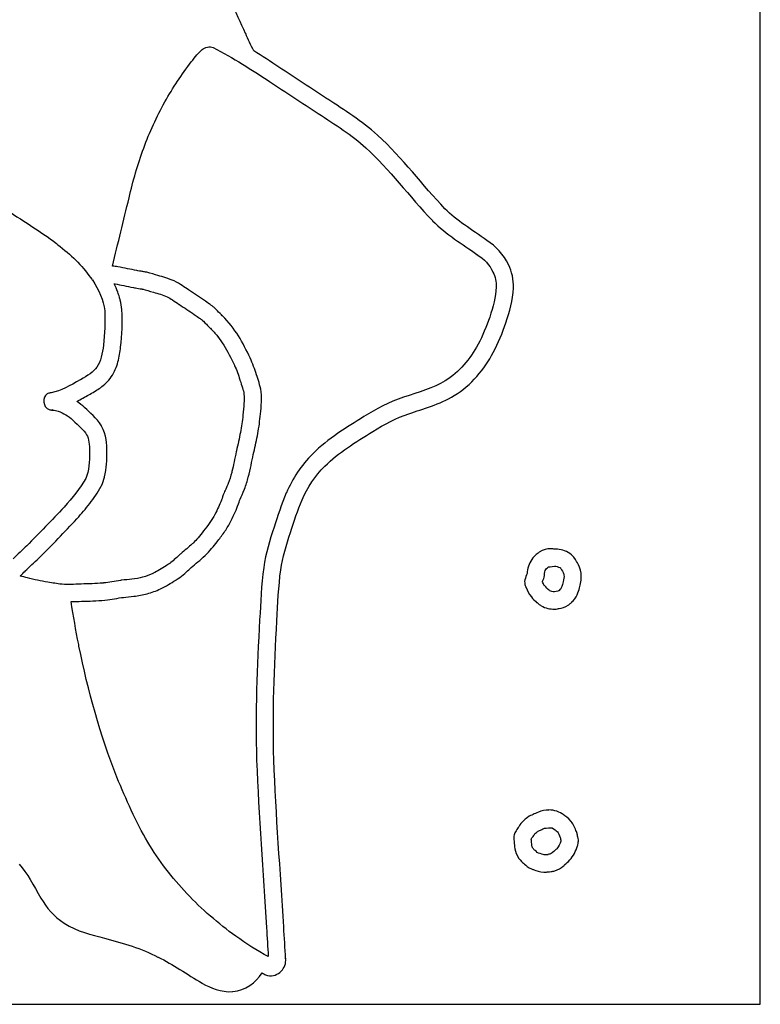
# Model space of a CAD drawing. Units: millimetres. Extents: x -67 to 553, y 0 to 8091.
# Drawn here: x 253 to 459, y 7614 to 7888 of the extents above; entities that cross this region are included whole.
import ezdxf

# ---------------------------------------------------------------- set-up
doc = ezdxf.new("R2010")
doc.units = ezdxf.units.MM
doc.layers.add('Calque_1', color=7, linetype='CONTINUOUS')

msp = doc.modelspace()

# ---------------------------------------------------------------- linework, layer by layer
at = {"layer": 'Calque_1', "color": 1}
msp.add_lwpolyline([(59.8343, 8090.6994), (59.8343, 7613.9553), (459.1448, 7613.9553), (459.1448, 8090.6994)], close=True, dxfattribs=at)
at = {"layer": 'Calque_1', "color": 7}
for points in [[(306.0161, 7880.5438), (306.016, 7880.5441)], [(325.1076, 7874.938), (325.0976, 7874.938)], [(367.8923, 7832.1723), (367.9033, 7832.1613)], [(279.2232, 7814.601), (279.2223, 7814.6018)], [(390.3924, 7813.4599), (390.3924, 7813.4869)], [(281.389, 7807.4654), (281.389, 7807.4784)], [(281.0197, 7796.9584), (281.0197, 7796.9854)], [(384.8003, 7795.4782), (384.8003, 7795.4882)], [(261.2052, 7784.1255), (261.1892, 7784.1255)], [(261.7016, 7784.2435), (261.7126, 7784.2435)], [(263.6146, 7779.1145), (263.6246, 7779.1145)], [(337.8459, 7763.765), (337.8689, 7763.788)], [(328.311, 7745.3174), (328.311, 7745.3274)], [(400.6737, 7740.7866), (400.6712, 7740.7919)], [(320.8657, 7735.6334), (320.8657, 7735.6004)], [(402.2081, 7735.9243), (402.208, 7735.9271)], [(253.0939, 7733.25), (253.1109, 7733.25)], [(393.5875, 7732.1545), (393.5875, 7732.1445)], [(394.065, 7733.5101), (394.065, 7733.5001)], [(264.7638, 7730.9175), (264.7208, 7730.9175)], [(270.041, 7730.9705), (269.965, 7730.9705)], [(276.1276, 7731.261), (276.0556, 7731.261)], [(393.5315, 7731.3188), (393.5315, 7731.3088)], [(398.3044, 7731.7599), (398.3144, 7731.7499)], [(398.3044, 7731.7519), (398.3044, 7731.7599)], [(319.7371, 7721.0385), (319.7371, 7721.0285)], [(269.4167, 7713.7183), (269.4167, 7713.7283), (269.4167, 7713.7383)], [(318.8937, 7681.9555), (318.8937, 7681.9375)], [(400.2473, 7668.0632), (400.2474, 7668.0609)], [(400.2474, 7668.0609), (400.2479, 7668.0609)], [(396.2248, 7661.2752), (396.2348, 7661.2882)], [(258.8057, 7643.5348), (258.8057, 7643.5248)], [(321.66, 7635.3005), (321.66, 7635.2905)], [(326.4429, 7635.5637), (326.4429, 7635.5737)], [(326.9469, 7626.7657), (326.9669, 7626.5797)]]:
    msp.add_lwpolyline(points, dxfattribs=at)
for points in [[(383.0125, 7826.6525)], [(400.9983, 7663.1372)]]:
    msp.add_lwpolyline(points, close=True, dxfattribs=at)
for points in [[(315.8284, 7884.2889), (313.0221, 7890.2911), (310.2705, 7896.1931), (309.0464, 7902.3478)], [(315.8424, 7884.2589), (315.837802, 7884.268932), (315.833136, 7884.278932), (315.8284, 7884.2889)], [(318.0738, 7879.4369), (317.3206, 7881.0653), (316.5569, 7882.6747), (315.8424, 7884.2589)], [(303.7092, 7879.8173), (304.1157, 7880.1629), (304.6509, 7880.3945), (305.1991, 7880.4948)], [(305.1991, 7880.4948), (305.4731, 7880.5448), (305.7502, 7880.5618), (306.0161, 7880.5438)], [(306.016, 7880.5441), (306.2819, 7880.5261), (306.537, 7880.4721), (306.7658, 7880.3813)], [(306.7658, 7880.3813), (309.5416, 7878.983), (312.2538, 7877.4189), (314.9426, 7875.7655)], [(300.7037, 7876.3759), (301.874, 7877.7847), (302.7398, 7879.0353), (303.6612, 7879.7773)], [(303.6612, 7879.7773), (303.6772, 7879.7903), (303.6942, 7879.8043), (303.7092, 7879.8173)], [(325.0976, 7874.938), (322.7911, 7876.4545), (320.4481, 7877.9628), (318.0738, 7879.4369)], [(293.3631, 7865.2919), (295.5688, 7869.1611), (297.995, 7872.8884), (300.7037, 7876.3759)], [(314.9426, 7875.7655), (317.4649, 7874.2154), (319.9642, 7872.5925), (322.4682, 7870.9462)], [(338.6716, 7866.0259), (334.137, 7868.9622), (329.6253, 7871.9476), (325.1076, 7874.938)], [(322.4682, 7870.9462), (326.9842, 7867.9569), (331.5082, 7864.9641), (336.0674, 7862.0119)], [(287.4439, 7852.3584), (289.0854, 7856.803), (291.0383, 7861.1196), (293.3381, 7865.2429)], [(293.3381, 7865.2429), (293.3481, 7865.2589), (293.3541, 7865.2759), (293.3631, 7865.2919)], [(338.6906, 7866.0129), (338.6806, 7866.0129), (338.6776, 7866.0229), (338.6716, 7866.0259)], [(352.5435, 7855.9851), (348.1891, 7859.948), (343.3027, 7862.9636), (338.6906, 7866.0129)], [(336.0674, 7862.0119), (340.7507, 7858.9159), (345.4008, 7856.0145), (349.3172, 7852.4502)], [(371.3372, 7835.4965), (365.0944, 7841.9684), (359.6194, 7849.5434), (352.5435, 7855.9851)], [(283.3811, 7838.5463), (284.44, 7843.2364), (285.7834, 7847.8625), (287.4439, 7852.3584)], [(349.3172, 7852.4502), (355.9092, 7846.449), (361.3329, 7838.9713), (367.8923, 7832.1723)], [(278.7668, 7819.5272), (280.284, 7825.8559), (281.8205, 7832.1817), (283.3711, 7838.5033)], [(283.3711, 7838.5033), (283.3711, 7838.5173), (283.3811, 7838.5313), (283.3811, 7838.5463)], [(248.3573, 7835.7881), (253.413, 7832.3401), (258.5747, 7829.3221), (263.1879, 7825.7851)], [(383.0125, 7826.6525), (378.8182, 7829.6723), (374.5714, 7832.1894), (371.3372, 7835.4965)], [(367.9033, 7832.1613), (371.7321, 7828.2435), (376.2634, 7825.6152), (380.2136, 7822.7711)], [(263.1879, 7825.7851), (263.3271, 7825.6783), (263.4444, 7825.5538), (263.5827, 7825.4461)], [(263.5827, 7825.4461), (267.0616, 7822.7373), (270.275, 7819.7692), (272.6757, 7816.2999)], [(389.025, 7819.9382), (387.7007, 7822.7459), (385.5508, 7825.0347), (383.0125, 7826.6525)], [(380.2136, 7822.7711), (380.2556, 7822.7411), (380.2996, 7822.7111), (380.3438, 7822.6841)], [(380.3438, 7822.6841), (382.2224, 7821.5103), (383.7834, 7819.8315), (384.6934, 7817.8984)], [(390.3924, 7813.4869), (390.4654, 7815.7136), (389.9949, 7817.9322), (389.025, 7819.9382)], [(280.2499, 7819.3226), (279.7471, 7819.4056), (279.2638, 7819.457), (278.7668, 7819.5272)], [(285.463, 7818.2849), (283.8311, 7818.5914), (282.0998, 7819.0181), (280.2499, 7819.3226)], [(286.7709, 7818.0679), (286.1315, 7818.1741), (285.2904, 7818.3173), (285.463, 7818.2849)], [(287.6706, 7817.9165), (287.4117, 7817.9605), (287.0905, 7818.0145), (286.7709, 7818.0679)], [(288.3052, 7817.7986), (287.925, 7817.8886), (287.9294, 7817.8716), (287.6706, 7817.9165)], [(291.4135, 7816.9052), (290.5162, 7817.15), (289.4983, 7817.5152), (288.3052, 7817.7986)], [(295.8985, 7815.3786), (294.4, 7816.026), (292.8942, 7816.5011), (291.4135, 7816.9052)], [(384.6934, 7817.8984), (384.6934, 7817.8884), (384.7034, 7817.8824), (384.7054, 7817.8734)], [(384.7054, 7817.8734), (385.3352, 7816.5748), (385.6462, 7815.1125), (385.6005, 7813.6695)], [(272.6757, 7816.2999), (272.9246, 7815.9402), (273.051, 7815.7948), (273.1015, 7815.7294)], [(273.1015, 7815.7294), (273.1175, 7815.7054), (273.1375, 7815.6844), (273.1525, 7815.6604)], [(273.1525, 7815.6604), (274.9316, 7812.9098), (276.2977, 7809.9968), (276.6055, 7807.0547)], [(279.2223, 7814.6018), (279.3023, 7814.5888), (279.3887, 7814.5818), (279.4688, 7814.5678)], [(280.2123, 7812.276), (279.9181, 7813.0746), (279.5903, 7813.8484), (279.2232, 7814.601)], [(279.4688, 7814.5678), (281.0711, 7814.304), (282.7686, 7813.8882), (284.5759, 7813.5488)], [(298.1904, 7814.0929), (297.5322, 7814.5379), (296.7825, 7814.9966), (295.8985, 7815.3786)], [(280.6867, 7810.8947), (280.5454, 7811.3636), (280.3831, 7811.8218), (280.2123, 7812.276)], [(284.5759, 7813.5488), (284.923, 7813.4838), (285.3491, 7813.4189), (285.9821, 7813.3136)], [(285.9821, 7813.3136), (286.2987, 7813.2606), (286.6151, 7813.2082), (286.8595, 7813.1664)], [(286.8595, 7813.1664), (287.1038, 7813.1244), (287.4767, 7813.0419), (287.1949, 7813.1094)], [(287.1949, 7813.1094), (288.0477, 7812.9067), (289.0158, 7812.5647), (290.1467, 7812.2562)], [(290.1467, 7812.2562), (291.5007, 7811.8867), (292.7846, 7811.4752), (293.9909, 7810.954)], [(299.9329, 7812.8889), (299.4152, 7813.2167), (298.8486, 7813.648), (298.1904, 7814.0929)], [(304.3585, 7809.9268), (302.8951, 7810.9847), (301.4149, 7811.9505), (299.9329, 7812.8889)], [(385.6005, 7813.6695), (385.4778, 7810.9302), (384.7467, 7808.1338), (383.7882, 7805.3263)], [(388.3217, 7803.7473), (389.355, 7806.7716), (390.2411, 7810.0139), (390.3924, 7813.4599)], [(280.9244, 7810.0002), (280.8504, 7810.3016), (280.7734, 7810.5991), (280.6867, 7810.8947)], [(281.389, 7807.4784), (281.301, 7808.3457), (281.1299, 7809.1805), (280.9244, 7810.0002)], [(293.9909, 7810.954), (294.4357, 7810.7611), (294.9215, 7810.4531), (295.4683, 7810.0838)], [(295.4683, 7810.0838), (296.0247, 7809.7079), (296.6449, 7809.2687), (297.354, 7808.8198)], [(297.354, 7808.8198), (297.365, 7808.8098), (297.374, 7808.8058), (297.386, 7808.7988)], [(297.386, 7808.7988), (298.808, 7807.8979), (300.1828, 7806.998), (301.5056, 7806.0434)], [(305.5057, 7809.1201), (304.9255, 7809.5295), (304.1151, 7810.1026), (304.3585, 7809.9268)], [(306.3362, 7808.5305), (306.0915, 7808.7063), (305.7958, 7808.9153), (305.5057, 7809.1201)], [(276.6055, 7807.0547), (276.7326, 7803.891), (276.606, 7800.7065), (276.2525, 7797.5416)], [(281.0197, 7796.9854), (281.4017, 7800.4067), (281.5431, 7803.8674), (281.399, 7807.3259)], [(281.399, 7807.3259), (281.399, 7807.3729), (281.3993, 7807.4189), (281.389, 7807.4654)], [(301.5056, 7806.0434), (301.5156, 7806.0334), (301.5266, 7806.0294), (301.5366, 7806.0224)], [(301.5366, 7806.0224), (301.8599, 7805.7888), (302.1587, 7805.586), (302.7273, 7805.1847)], [(306.9558, 7808.0654), (306.654, 7808.3206), (306.5809, 7808.3546), (306.3362, 7808.5305)], [(308.3164, 7806.7347), (307.7922, 7807.2636), (307.5047, 7807.601), (306.9558, 7808.0654)], [(309.3582, 7805.679), (309.5059, 7805.5333), (308.8406, 7806.2058), (308.3164, 7806.7347)], [(302.7273, 7805.1847), (303.0116, 7804.9841), (303.2996, 7804.7798), (303.5241, 7804.6184)], [(303.5241, 7804.6184), (303.7487, 7804.4571), (304.0305, 7804.2301), (303.8445, 7804.3874)], [(303.8445, 7804.3874), (303.5879, 7804.6045), (304.3852, 7803.8586), (304.8972, 7803.342)], [(304.8972, 7803.342), (305.4091, 7802.8255), (305.731, 7802.4909), (305.9767, 7802.2485)], [(313.8173, 7800.0778), (312.5872, 7802.0353), (311.1554, 7803.9062), (309.3582, 7805.679)], [(383.7882, 7805.3263), (382.8517, 7802.6902), (381.8221, 7800.1325), (380.5625, 7797.7475)], [(384.8003, 7795.4882), (386.2197, 7798.1752), (387.3305, 7800.957), (388.3117, 7803.7203)], [(388.3117, 7803.7203), (388.3117, 7803.7303), (388.3217, 7803.7383), (388.3217, 7803.7473)], [(305.9767, 7802.2485), (305.9867, 7802.2385), (305.9947, 7802.2285), (306.0047, 7802.2185)], [(306.0047, 7802.2185), (306.7336, 7801.4972), (307.3916, 7800.7565), (307.9984, 7799.9907)], [(307.9984, 7799.9907), (308.0224, 7799.9597), (308.0474, 7799.9287), (308.0714, 7799.8987)], [(308.0714, 7799.8987), (308.6664, 7799.1405), (309.212, 7798.3569), (309.7251, 7797.5418)], [(317.0673, 7793.9567), (316.0762, 7796.0761), (315.0474, 7798.1203), (313.8173, 7800.0778)], [(380.5625, 7797.7475), (378.3595, 7793.613), (375.2668, 7789.9465), (371.4018, 7787.5812)], [(276.2525, 7797.5416), (275.9564, 7795.1491), (275.4938, 7792.9758), (274.4356, 7791.3895)], [(280.7298, 7794.9456), (280.8488, 7795.6336), (280.9395, 7796.3081), (281.0197, 7796.9584)], [(309.7251, 7797.5418), (310.8061, 7795.8247), (311.7456, 7793.9679), (312.7079, 7791.9101)], [(373.9059, 7783.4697), (378.6748, 7786.3881), (382.277, 7790.7411), (384.8003, 7795.4782)], [(278.4157, 7788.6902), (279.3098, 7790.0233), (279.879, 7791.436), (280.2657, 7792.8393)], [(280.2657, 7792.8393), (280.4607, 7793.5473), (280.6101, 7794.2533), (280.7298, 7794.9456)], [(318.8455, 7789.2738), (318.3475, 7790.8319), (317.805, 7792.3792), (317.0673, 7793.9567)], [(274.4356, 7791.3895), (273.4952, 7790.0371), (271.8001, 7788.9753), (269.8193, 7787.8745)], [(312.7079, 7791.9101), (312.7179, 7791.8911), (312.7229, 7791.8711), (312.7319, 7791.8531)], [(312.7319, 7791.8531), (313.3203, 7790.5862), (313.7845, 7789.2854), (314.2414, 7787.8601)], [(269.8013, 7787.8645), (266.9574, 7786.2531), (264.3473, 7784.7278), (261.7016, 7784.2435)], [(269.8193, 7787.8745), (269.8093, 7787.8745), (269.8073, 7787.8645), (269.8013, 7787.8645)], [(275.4004, 7785.6595), (275.9352, 7786.0493), (276.4598, 7786.482), (276.9589, 7786.969)], [(276.9589, 7786.969), (276.9689, 7786.979), (276.9779, 7786.986), (276.9869, 7786.995)], [(276.9869, 7786.995), (277.4904, 7787.4894), (277.9668, 7788.0413), (278.3977, 7788.6642)], [(278.3977, 7788.6642), (278.4077, 7788.6742), (278.4097, 7788.6812), (278.4157, 7788.6902)], [(314.2414, 7787.8601), (314.2514, 7787.8391), (314.2554, 7787.8201), (314.2624, 7787.7991)], [(314.2624, 7787.7991), (314.5184, 7786.9981), (314.7611, 7786.2935), (314.96, 7785.6349)], [(319.5617, 7787.0889), (319.3247, 7787.8701), (319.0648, 7788.5877), (318.8455, 7789.2738)], [(320.141, 7784.5206), (320.0131, 7785.4624), (319.7988, 7786.3076), (319.5617, 7787.0889)], [(371.4018, 7787.5812), (368.0657, 7785.543), (363.9892, 7784.4402), (359.7752, 7782.9783)], [(260.7649, 7784.0465), (260.5405, 7783.9515), (260.2514, 7783.704), (259.8683, 7782.9933)], [(261.1892, 7784.1255), (261.0992, 7784.1035), (260.9602, 7784.1355), (260.7649, 7784.0465)], [(261.5442, 7784.2175), (261.4722, 7784.2035), (261.3912, 7784.1905), (261.2052, 7784.1255)], [(261.7126, 7784.2435), (261.6616, 7784.2335), (261.6246, 7784.2335), (261.5442, 7784.2175)], [(272.1752, 7783.6834), (272.6835, 7783.9658), (273.2178, 7784.2619), (273.7612, 7784.5862)], [(273.7612, 7784.5862), (273.8212, 7784.6212), (273.8809, 7784.6672), (273.9405, 7784.703)], [(273.9405, 7784.703), (274.4264, 7784.9979), (274.9168, 7785.3069), (275.4004, 7785.6595)], [(314.96, 7785.6349), (315.1414, 7785.0345), (315.2848, 7784.4724), (315.3646, 7783.9156)], [(319.8764, 7777.645), (320.0384, 7779.5647), (320.4932, 7781.9284), (320.141, 7784.5206)], [(259.8683, 7782.9933), (259.505, 7782.3193), (259.6379, 7780.9973), (260.0342, 7780.4478)], [(268.8194, 7781.8295), (269.9846, 7782.4399), (271.1028, 7783.076), (272.1572, 7783.6734)], [(270.9862, 7780.1506), (270.3257, 7780.7549), (269.5905, 7781.3099), (268.8194, 7781.8295)], [(272.1572, 7783.6734), (272.1672, 7783.6734), (272.1692, 7783.6834), (272.1752, 7783.6834)], [(315.3746, 7781.2478), (315.2996, 7780.2504), (315.172, 7779.1693), (315.0764, 7778.0356)], [(315.3646, 7783.9156), (315.3646, 7783.8976), (315.3746, 7783.8796), (315.3746, 7783.8616)], [(315.3746, 7783.8616), (315.3746, 7783.8466), (315.3747, 7783.8296), (315.3746, 7783.8146)], [(315.3746, 7783.8146), (315.4726, 7783.0559), (315.4506, 7782.1903), (315.3746, 7781.2478)], [(359.7752, 7782.9783), (355.7995, 7781.6606), (352.1526, 7779.7173), (348.7371, 7777.5942)], [(361.317, 7778.4162), (365.3044, 7779.801), (369.768, 7780.9413), (373.9059, 7783.4697)], [(260.0342, 7780.4478), (260.4305, 7779.8982), (260.7352, 7779.789), (260.923, 7779.6964)], [(260.923, 7779.6964), (261.2984, 7779.5113), (261.4051, 7779.5172), (261.5033, 7779.4964)], [(261.5033, 7779.4964), (261.6998, 7779.4544), (261.7564, 7779.4544), (261.8181, 7779.4484)], [(261.8181, 7779.4484), (262.0645, 7779.4234), (262.4232, 7779.3472), (261.9171, 7779.4584)], [(261.9171, 7779.4584), (262.0001, 7779.4404), (262.0842, 7779.4274), (262.1687, 7779.4194)], [(262.1687, 7779.4194), (262.6514, 7779.3704), (263.135, 7779.266), (263.6146, 7779.1145)], [(263.6246, 7779.1145), (265.0723, 7778.6552), (266.4839, 7777.7623), (267.7261, 7776.6268)], [(271.0552, 7780.0846), (271.0322, 7780.1076), (271.0092, 7780.1296), (270.9862, 7780.1506)], [(275.6937, 7775.0121), (274.302, 7777.3277), (272.4008, 7778.7516), (271.0552, 7780.0846)], [(267.7261, 7776.6268), (269.3161, 7775.0587), (270.7708, 7773.8585), (271.5517, 7772.5697)], [(315.0644, 7777.9366), (314.9287, 7776.3806), (314.6877, 7774.8124), (314.3864, 7773.2294)], [(315.0764, 7778.0356), (315.0764, 7778.0026), (315.0664, 7777.9696), (315.0644, 7777.9366)], [(319.1033, 7772.235), (319.442, 7774.0002), (319.7209, 7775.8015), (319.8764, 7777.645)], [(348.7371, 7777.5942), (343.9289, 7774.5955), (338.8207, 7771.5376), (334.4982, 7767.216)], [(351.2707, 7773.5026), (354.4973, 7775.508), (357.8172, 7777.2573), (361.284, 7778.4062)], [(361.284, 7778.4062), (361.295, 7778.4062), (361.306, 7778.4162), (361.317, 7778.4162)], [(275.7107, 7774.9831), (275.7007, 7774.9931), (275.6997, 7775.0031), (275.6937, 7775.0121)], [(277.1608, 7767.8435), (277.1708, 7769.9366), (277.1358, 7772.5348), (275.7107, 7774.9831)], [(314.3864, 7773.2294), (314.0656, 7771.544), (313.6791, 7769.8417), (313.2785, 7768.1186)], [(337.8689, 7763.788), (341.6473, 7767.5704), (346.4159, 7770.4748), (351.2707, 7773.5026)], [(271.5517, 7772.5697), (272.2025, 7771.4421), (272.3524, 7769.779), (272.3455, 7767.8361)], [(317.9711, 7767.0441), (318.3656, 7768.7412), (318.7646, 7770.47), (319.1033, 7772.235)], [(272.3455, 7767.7981), (272.3795, 7765.0493), (272.2307, 7762.4879), (271.3161, 7760.4177)], [(272.3455, 7767.8361), (272.3454, 7767.8231), (272.3454, 7767.8111), (272.3455, 7767.7981)], [(276.5324, 7760.7964), (277.158, 7763.2225), (277.1877, 7765.6453), (277.1608, 7767.8435)], [(313.2295, 7767.8871), (312.7739, 7765.8768), (312.4664, 7763.983), (311.996, 7762.2905)], [(313.2785, 7768.1186), (313.2595, 7768.0386), (313.2475, 7767.9667), (313.2295, 7767.8871)], [(317.3484, 7764.0169), (317.5611, 7765.0714), (317.7483, 7766.0859), (317.9711, 7767.0441)], [(334.4982, 7767.216), (331.2903, 7764.0904), (328.92, 7760.3022), (327.172, 7756.3536)], [(311.945, 7762.0709), (311.6329, 7760.992), (311.3334, 7759.9575), (310.9916, 7758.9879)], [(311.996, 7762.2905), (311.977, 7762.2205), (311.965, 7762.1399), (311.945, 7762.0709)], [(316.5738, 7760.7494), (316.8973, 7761.8679), (317.1356, 7762.9625), (317.3484, 7764.0169)], [(331.5584, 7754.3997), (333.1161, 7757.9158), (335.1832, 7761.1723), (337.8459, 7763.765)], [(271.3161, 7760.4177), (269.7564, 7757.5922), (267.6006, 7754.9911), (265.2891, 7752.3954)], [(275.6795, 7758.3656), (276.0399, 7759.1638), (276.3136, 7759.9708), (276.5224, 7760.7764)], [(276.5224, 7760.7764), (276.5224, 7760.7864), (276.5231, 7760.7894), (276.5324, 7760.7964)], [(315.5366, 7757.4049), (315.9405, 7758.5507), (316.2626, 7759.6737), (316.5738, 7760.7494)], [(272.4163, 7753.397), (273.5705, 7754.8946), (274.6581, 7756.482), (275.5985, 7758.2039)], [(275.5985, 7758.2039), (275.6275, 7758.2569), (275.6545, 7758.3106), (275.6795, 7758.3656)], [(310.1167, 7757.0474), (310.0177, 7756.8329), (309.9408, 7756.6979), (309.8252, 7756.4102)], [(310.7838, 7758.5223), (310.6009, 7758.0995), (310.3699, 7757.5895), (310.1167, 7757.0474)], [(310.9916, 7758.9879), (310.9286, 7758.8085), (310.8512, 7758.6741), (310.7838, 7758.5223)], [(314.2974, 7754.6345), (314.6565, 7755.529), (315.0573, 7756.0454), (315.5366, 7757.4049)], [(309.0853, 7754.3459), (308.5731, 7753.0292), (307.9788, 7751.6927), (307.3371, 7750.48)], [(309.1193, 7754.4269), (309.1093, 7754.3999), (309.0963, 7754.3729), (309.0853, 7754.3459)], [(309.8252, 7756.4102), (309.5031, 7755.6079), (309.3136, 7754.9291), (309.1193, 7754.4269)], [(313.6137, 7752.7086), (313.9181, 7753.4958), (314.1043, 7754.1538), (314.2974, 7754.6345)], [(327.162, 7756.3366), (325.7897, 7753.1725), (324.7542, 7749.956), (323.7467, 7746.8193)], [(327.172, 7756.3536), (327.172, 7756.3436), (327.1724, 7756.3426), (327.162, 7756.3366)], [(328.311, 7745.3274), (329.3161, 7748.457), (330.3101, 7751.5198), (331.5584, 7754.3997)], [(265.2891, 7752.3954), (261.8517, 7748.7523), (258.4443, 7745.1254), (254.9176, 7741.6653)], [(268.895, 7749.207), (270.0842, 7750.5425), (271.2827, 7751.9261), (272.4163, 7753.397)], [(311.5498, 7748.1507), (312.3363, 7749.6254), (313.0258, 7751.1884), (313.6137, 7752.7086)], [(258.2871, 7738.2268), (261.9209, 7741.7917), (265.3821, 7745.4789), (268.827, 7749.13)], [(268.827, 7749.13), (268.843, 7749.147), (268.858, 7749.164), (268.873, 7749.181)], [(268.873, 7749.181), (268.883, 7749.191), (268.888, 7749.199), (268.895, 7749.207)], [(307.2491, 7750.314), (306.8509, 7749.5757), (306.3966, 7748.8416), (305.9024, 7748.1208)], [(307.2961, 7750.397), (307.2811, 7750.369), (307.2631, 7750.342), (307.2491, 7750.314)], [(307.3371, 7750.48), (307.3231, 7750.453), (307.3101, 7750.423), (307.2961, 7750.397)], [(304.1361, 7745.7783), (303.5723, 7745.0928), (303.0794, 7744.4598), (302.6008, 7743.8808)], [(305.9024, 7748.1208), (305.3526, 7747.3189), (304.7569, 7746.5329), (304.1361, 7745.7783)], [(309.8166, 7745.3235), (310.44, 7746.2258), (311.0262, 7747.1689), (311.5498, 7748.1507)], [(323.7467, 7746.8193), (322.5939, 7743.2569), (321.4501, 7739.5576), (320.8657, 7735.6334)], [(302.6008, 7743.8808), (302.1712, 7743.3613), (301.7514, 7742.8876), (301.3042, 7742.4633)], [(307.8601, 7742.7422), (308.5327, 7743.5598), (309.1932, 7744.4212), (309.8166, 7745.3235)], [(325.613, 7734.9154), (326.1282, 7738.3621), (327.175, 7741.8071), (328.311, 7745.3174)], [(254.9176, 7741.6653), (253.6527, 7740.4945), (252.3579, 7739.3065), (251.0863, 7738.0433)], [(300.9355, 7742.1355), (299.985, 7741.2776), (298.9024, 7740.4101), (297.7817, 7739.44)], [(301.2502, 7742.4073), (301.1542, 7742.3173), (301.0353, 7742.2254), (300.9355, 7742.1355)], [(301.3042, 7742.4633), (301.2852, 7742.4453), (301.2682, 7742.4253), (301.2502, 7742.4073)], [(304.5445, 7738.9135), (305.2467, 7739.5697), (305.8358, 7740.2352), (306.3692, 7740.8824)], [(306.3692, 7740.8824), (306.9025, 7741.5297), (307.3803, 7742.1588), (307.8601, 7742.7422)], [(400.6712, 7740.7919), (399.8275, 7740.8019), (398.7644, 7740.6535), (397.5639, 7739.8426)], [(401.9387, 7740.7116), (401.6075, 7740.7216), (401.18, 7740.7816), (400.6737, 7740.7866)], [(402.6942, 7740.6886), (402.2015, 7740.7436), (401.9475, 7740.7116), (401.9387, 7740.7116)], [(406.5736, 7739.1378), (405.3426, 7740.1638), (403.9558, 7740.5475), (402.6942, 7740.6886)], [(254.4699, 7734.6183), (255.6708, 7735.8118), (256.9435, 7736.9812), (258.2371, 7738.1788)], [(258.2371, 7738.1788), (258.2541, 7738.1948), (258.2711, 7738.2108), (258.2871, 7738.2268)], [(297.4, 7739.1098), (296.3295, 7738.1543), (295.5383, 7737.3124), (294.7552, 7736.7404)], [(297.482, 7739.1868), (297.451, 7739.1588), (297.43, 7739.1378), (297.4, 7739.1098)], [(297.7817, 7739.44), (297.6803, 7739.352), (297.5838, 7739.2767), (297.482, 7739.1868)], [(300.6765, 7735.6026), (301.8365, 7736.6272), (303.2014, 7737.6582), (304.5445, 7738.9135)], [(396.5583, 7739.0189), (395.557, 7738.075), (394.7616, 7736.8361), (394.4137, 7735.387)], [(397.5639, 7739.8426), (397.1345, 7739.5525), (396.82, 7739.2656), (396.5583, 7739.0189)], [(408.2102, 7736.9002), (407.9781, 7737.3076), (407.6321, 7738.2557), (406.5736, 7739.1378)], [(293.6841, 7736.0758), (292.4464, 7735.2805), (291.2822, 7734.56), (290.0853, 7733.9777)], [(293.7461, 7736.1148), (293.7251, 7736.1008), (293.7041, 7736.0888), (293.6841, 7736.0758)], [(294.6742, 7736.6714), (294.5732, 7736.5994), (294.2489, 7736.4383), (293.7461, 7736.1148)], [(294.7552, 7736.7404), (294.7292, 7736.7214), (294.7002, 7736.6894), (294.6742, 7736.6714)], [(299.2673, 7734.2673), (299.7851, 7734.7548), (300.2379, 7735.2152), (300.6765, 7735.6026)], [(320.8657, 7735.6004), (320.2018, 7730.6846), (320.009, 7725.8104), (319.7371, 7721.0385)], [(324.5211, 7720.7364), (324.7956, 7725.5563), (324.9908, 7730.3018), (325.613, 7734.9154)], [(394.3377, 7735.0248), (394.3137, 7734.9408), (394.2767, 7734.7731), (394.2407, 7734.5178)], [(394.4137, 7735.387), (394.3747, 7735.2229), (394.3507, 7735.1029), (394.3377, 7735.0248)], [(399.1375, 7734.4282), (399.2623, 7734.8206), (399.4979, 7735.1883), (399.8625, 7735.532)], [(399.8625, 7735.532), (399.9809, 7735.6435), (400.1142, 7735.7551), (400.1969, 7735.8204)], [(400.1969, 7735.8204), (399.9597, 7735.6084), (401.0902, 7735.9422), (401.8299, 7735.9243)], [(401.8299, 7735.9243), (402.139, 7735.9143), (402.2642, 7735.9143), (402.2081, 7735.9243)], [(402.208, 7735.9271), (402.752, 7735.8571), (403.3168, 7735.6207), (403.5036, 7735.4651)], [(403.5036, 7735.4651), (403.4466, 7735.5121), (403.6444, 7735.237), (404.042, 7734.539)], [(409.2478, 7733.9944), (409.117, 7735.2191), (408.6143, 7736.1909), (408.2102, 7736.9002)], [(255.0778, 7732.6784), (254.4677, 7732.8354), (253.7469, 7733.0526), (253.0939, 7733.25)], [(253.1109, 7733.25), (253.555, 7733.6979), (254.0069, 7734.1679), (254.4519, 7734.6013)], [(254.4519, 7734.6013), (254.4619, 7734.6113), (254.4639, 7734.6123), (254.4699, 7734.6183)], [(260.7151, 7731.5199), (258.8096, 7731.8067), (256.9676, 7732.1923), (255.0778, 7732.6784)], [(281.0323, 7731.9984), (279.3333, 7731.7669), (277.7914, 7731.4545), (276.3535, 7731.293)], [(281.1956, 7732.0234), (281.1386, 7732.0134), (281.089, 7732.0054), (281.0323, 7731.9984)], [(284.1111, 7732.3087), (283.2757, 7732.2075), (282.2981, 7732.1682), (281.1956, 7732.0234)], [(284.1531, 7732.3187), (284.1391, 7732.3187), (284.1251, 7732.3186), (284.1111, 7732.3087)], [(287.1431, 7732.8835), (286.1892, 7732.6284), (285.1983, 7732.447), (284.1531, 7732.3187)], [(287.2211, 7732.9045), (287.1951, 7732.8945), (287.1691, 7732.8905), (287.1431, 7732.8835)], [(289.9863, 7733.9277), (289.0894, 7733.4981), (288.1732, 7733.1636), (287.2211, 7732.9045)], [(290.0233, 7733.9437), (290.0113, 7733.9337), (289.9983, 7733.9337), (289.9863, 7733.9277)], [(290.0853, 7733.9777), (290.0643, 7733.9677), (290.0443, 7733.9537), (290.0233, 7733.9437)], [(292.1231, 7729.6345), (293.6736, 7730.3822), (295.0442, 7731.2456), (296.3595, 7732.0917)], [(296.3595, 7732.0917), (296.5242, 7732.1977), (296.921, 7732.3817), (297.4674, 7732.7692)], [(297.4674, 7732.7692), (298.1664, 7733.265), (298.7495, 7733.7798), (299.2673, 7734.2673)], [(393.5875, 7732.1445), (393.5065, 7731.7972), (393.5125, 7731.5327), (393.5315, 7731.3188)], [(394.065, 7733.5001), (394.002, 7733.3292), (393.7637, 7732.9034), (393.5875, 7732.1545)], [(394.2117, 7733.8791), (394.1767, 7733.7971), (394.1687, 7733.7901), (394.065, 7733.5101)], [(394.2407, 7734.5178), (394.1867, 7734.1346), (394.2077, 7733.9481), (394.2117, 7733.8791)], [(398.5734, 7731.8427), (398.6154, 7731.9566), (398.8045, 7732.3023), (398.9625, 7732.9305)], [(398.9625, 7732.9305), (399.1362, 7733.6212), (399.1022, 7733.9815), (399.0605, 7734.0447)], [(399.0605, 7734.0447), (399.0705, 7734.0867), (399.0602, 7734.0197), (399.0705, 7734.0737)], [(399.0705, 7734.0737), (399.1135, 7734.285), (399.1355, 7734.4014), (399.1375, 7734.4282)], [(404.042, 7734.539), (404.378, 7733.9494), (404.4468, 7733.7887), (404.4777, 7733.4998)], [(404.4777, 7733.4998), (404.5437, 7732.8787), (404.4777, 7732.428), (404.2431, 7731.6033)], [(408.8613, 7730.2918), (409.1673, 7731.3816), (409.3944, 7732.6209), (409.2478, 7733.9944)], [(264.5072, 7730.9535), (263.3872, 7731.0455), (262.1204, 7731.3085), (260.7151, 7731.5199)], [(264.5172, 7730.9435), (264.513876, 7730.946843), (264.510543, 7730.950176), (264.5072, 7730.9535)], [(264.7208, 7730.9175), (264.6578, 7730.9175), (264.5823, 7730.9375), (264.5172, 7730.9435)], [(269.919, 7730.9705), (268.1167, 7730.9035), (266.3552, 7730.8198), (264.7638, 7730.9175)], [(269.965, 7730.9705), (269.95, 7730.9705), (269.935, 7730.9706), (269.919, 7730.9705)], [(276.0556, 7731.261), (274.1539, 7731.0718), (272.1373, 7731.0468), (270.041, 7730.9705)], [(276.3535, 7731.293), (276.2805, 7731.283), (276.1998, 7731.269), (276.1276, 7731.261)], [(288.4546, 7728.2765), (289.6926, 7728.611), (290.917, 7729.0529), (292.1231, 7729.6345)], [(393.5315, 7731.3088), (393.5935, 7730.6191), (393.7421, 7730.4211), (393.8312, 7730.2169)], [(393.8312, 7730.2169), (393.9212, 7730.0107), (394.0302, 7729.7682), (393.9438, 7729.9766)], [(393.9438, 7729.9766), (394.2475, 7729.2443), (394.6328, 7728.3081), (395.4001, 7727.3917)], [(398.3144, 7731.7399), (398.3144, 7731.7399), (398.3142, 7731.7499), (398.3044, 7731.7519)], [(398.3144, 7731.7499), (398.3145, 7731.7499), (398.3144, 7731.7503), (398.3144, 7731.7399)], [(398.4824, 7731.6128), (398.5254, 7731.7217), (398.5144, 7731.6858), (398.5734, 7731.8427)], [(398.9888, 7730.618), (398.8318, 7730.8476), (398.67, 7731.1779), (398.4824, 7731.6128)], [(399.8523, 7729.6749), (399.7533, 7729.8139), (399.0652, 7730.5601), (398.9888, 7730.618)], [(400.0828, 7729.4842), (399.9783, 7729.5732), (399.9067, 7729.6315), (399.8523, 7729.6749)], [(400.4905, 7729.1241), (400.4685, 7729.1451), (400.3276, 7729.277), (400.0828, 7729.4842)], [(403.3325, 7729.4453), (403.1267, 7729.2466), (403.031, 7729.1392), (403.0199, 7729.1249)], [(403.5893, 7729.6845), (403.5503, 7729.6515), (403.4653, 7729.5735), (403.3325, 7729.4453)], [(404.2431, 7731.6033), (403.947, 7730.5486), (403.708, 7729.8822), (403.5893, 7729.6845)], [(407.0133, 7726.2957), (408.4335, 7727.7734), (408.6184, 7729.4262), (408.8613, 7730.2918)], [(270.158, 7726.1836), (272.215, 7726.2596), (274.3856, 7726.2736), (276.63, 7726.5024)], [(276.63, 7726.5024), (278.5373, 7726.6967), (280.2523, 7727.0742), (281.8364, 7727.2822)], [(281.8364, 7727.2822), (282.6548, 7727.3897), (283.6167, 7727.4304), (284.7049, 7727.5623)], [(284.7049, 7727.5623), (285.9651, 7727.7151), (287.2166, 7727.9419), (288.4546, 7728.2765)], [(395.4001, 7727.3917), (396.0242, 7726.6463), (395.7541, 7726.892), (396.506, 7726.1928)], [(400.5495, 7729.0901), (400.5175, 7729.1091), (400.5035, 7729.1171), (400.4905, 7729.1241)], [(401.766, 7728.8168), (401.3342, 7728.8068), (400.7779, 7728.9571), (400.5495, 7729.0901)], [(402.2838, 7728.9028), (402.0357, 7728.8558), (401.6211, 7728.8158), (401.766, 7728.8168)], [(402.9959, 7729.1079), (402.9599, 7729.0839), (402.7453, 7728.9898), (402.2838, 7728.9028)], [(403.0199, 7729.1249), (403.0191, 7729.1242), (403.0099, 7729.1248), (402.9959, 7729.1079)], [(267.2176, 7726.0926), (268.2303, 7726.1096), (269.2195, 7726.1496), (270.158, 7726.1836)], [(269.3467, 7714.1264), (268.5633, 7718.1133), (267.8687, 7722.1022), (267.2176, 7726.0926)], [(396.506, 7726.1928), (396.8248, 7725.8964), (396.9987, 7725.7887), (396.9741, 7725.8094)], [(396.9741, 7725.8094), (397.1445, 7725.6652), (397.1679, 7725.6322), (397.3659, 7725.4611)], [(397.3659, 7725.4611), (397.5639, 7725.2899), (397.8554, 7725.0893), (398.1265, 7724.9314)], [(398.1265, 7724.9314), (399.33, 7724.2301), (400.5973, 7723.9905), (401.8188, 7724.0054)], [(401.8188, 7724.0054), (402.5095, 7724.0154), (402.9106, 7724.1252), (403.166, 7724.1733)], [(403.166, 7724.1733), (403.8196, 7724.2963), (404.7213, 7724.483), (405.6449, 7725.0962)], [(405.6449, 7725.0962), (405.903, 7725.2676), (406.1878, 7725.4909), (406.3746, 7725.6786)], [(406.3746, 7725.6786), (406.5613, 7725.8663), (406.5487, 7725.8675), (406.663, 7725.9778)], [(406.663, 7725.9778), (406.572, 7725.8898), (406.708, 7725.9774), (407.0133, 7726.2957)], [(319.7371, 7721.0285), (319.0308, 7708.0646), (318.5007, 7695.03), (318.8937, 7681.9555)], [(323.6829, 7682.0757), (323.2968, 7694.9222), (323.8174, 7707.8193), (324.5211, 7720.7364)], [(269.4167, 7713.7383), (269.3917, 7713.8676), (269.3717, 7713.9971), (269.3467, 7714.1264)], [(280.0046, 7677.2047), (275.2952, 7688.9528), (271.9416, 7701.2481), (269.4167, 7713.7183)], [(318.8937, 7681.9375), (319.4821, 7666.3243), (320.7254, 7650.7955), (321.66, 7635.3005)], [(326.4429, 7635.5737), (325.5049, 7651.1224), (324.2664, 7666.6064), (323.6829, 7682.0757)], [(288.5933, 7659.0984), (285.2874, 7664.8747), (282.4906, 7670.9673), (280.0046, 7677.2047)], [(394.8292, 7666.305), (394.081, 7665.8853), (393.7036, 7665.4647), (393.5259, 7665.318)], [(395.9159, 7666.8248), (395.7291, 7666.7378), (395.3219, 7666.5813), (394.8292, 7666.305)], [(397.3835, 7667.4791), (396.7253, 7667.2425), (396.2548, 7666.9823), (395.9159, 7666.8248)], [(400.2479, 7668.0609), (399.2236, 7668.0499), (398.2884, 7667.8043), (397.3835, 7667.4791)], [(402.4942, 7667.7035), (401.6906, 7667.9673), (400.9482, 7668.0704), (400.2473, 7668.0632)], [(404.2517, 7666.7775), (403.8607, 7667.0444), (403.3173, 7667.4332), (402.4942, 7667.7035)], [(406.4661, 7664.8903), (405.6642, 7665.9386), (404.7687, 7666.4245), (404.2517, 7666.7775)], [(392.003, 7663.5827), (391.981, 7663.5507), (391.8135, 7663.3591), (391.5477, 7662.9517)], [(392.126, 7663.7847), (392.074, 7663.7007), (392.0179, 7663.6081), (392.003, 7663.5827)], [(392.4768, 7664.2958), (392.1808, 7663.934), (392.1987, 7663.9034), (392.126, 7663.7847)], [(393.5259, 7665.318), (393.2339, 7665.077), (392.8559, 7664.7592), (392.4768, 7664.2958)], [(407.9373, 7662.0357), (407.6203, 7662.9392), (407.1939, 7663.9389), (406.4661, 7664.8903)], [(390.8346, 7661.729), (390.6208, 7661.3542), (390.5121, 7660.9286), (390.5199, 7660.4971)], [(391.5477, 7662.9517), (391.2284, 7662.4621), (390.9915, 7662.0041), (390.8346, 7661.729)], [(395.5716, 7660.3254), (395.5906, 7660.3544), (395.768, 7660.5547), (396.0414, 7660.9765)], [(396.0414, 7660.9765), (396.1446, 7661.1359), (396.1745, 7661.1931), (396.2248, 7661.2752)], [(396.2348, 7661.2882), (396.2898, 7661.3502), (396.387, 7661.4478), (396.5862, 7661.6122)], [(396.5862, 7661.6122), (396.9962, 7661.9508), (397.2017, 7662.1197), (397.1877, 7662.1181)], [(397.1877, 7662.1181), (397.1747, 7662.1081), (397.6169, 7662.3168), (397.9442, 7662.469)], [(397.9442, 7662.469), (398.4488, 7662.7036), (398.7924, 7662.8805), (399.0118, 7662.9594)], [(399.0118, 7662.9594), (399.3837, 7663.0931), (401.0105, 7663.1245), (400.9983, 7663.1372)], [(400.9983, 7663.1372), (400.9983, 7663.1363), (401.2331, 7663.0232), (401.5476, 7662.8085)], [(401.5476, 7662.8085), (402.1909, 7662.3693), (402.5913, 7662.0527), (402.6556, 7661.9688)], [(402.6556, 7661.9688), (402.9457, 7661.5895), (403.1763, 7661.1089), (403.41, 7660.4423)], [(408.2174, 7661.0647), (408.1664, 7661.4047), (408.0771, 7661.6372), (407.9373, 7662.0357)], [(408.2844, 7660.6952), (408.2094, 7661.0271), (408.2694, 7660.7242), (408.2174, 7661.0647)], [(408.4311, 7660.1345), (408.3297, 7660.6694), (408.3186, 7660.5432), (408.2844, 7660.6952)], [(299.4712, 7644.7881), (295.3321, 7649.1589), (291.6524, 7653.9381), (288.5933, 7659.0984)], [(390.5199, 7660.4971), (390.5359, 7659.6169), (390.64, 7658.876), (390.6919, 7658.2641)], [(390.6919, 7658.2641), (390.7409, 7657.6862), (390.7964, 7656.8456), (391.1829, 7655.9077)], [(395.3717, 7659.9802), (395.4347, 7660.09), (395.524, 7660.2523), (395.5716, 7660.3254)], [(395.4791, 7658.6681), (395.4341, 7659.1957), (395.4031, 7659.5765), (395.3717, 7659.9802)], [(395.6249, 7657.7338), (395.5549, 7657.9045), (395.5289, 7658.0784), (395.4791, 7658.6681)], [(403.627, 7659.3894), (403.4005, 7658.5878), (403.0562, 7657.9795), (402.4581, 7657.2856)], [(403.41, 7660.4423), (403.472, 7660.2649), (403.49, 7660.2091), (403.495, 7660.1973)], [(403.495, 7660.1973), (403.519, 7660.0527), (403.555, 7659.8502), (403.603, 7659.6371)], [(403.603, 7659.6371), (403.641, 7659.4664), (403.624, 7659.5731), (403.65, 7659.4744)], [(403.65, 7659.4744), (403.64, 7659.4394), (403.64, 7659.4414), (403.627, 7659.3894)], [(406.0915, 7654.1566), (407.0508, 7655.2694), (407.8191, 7656.5836), (408.2444, 7658.0891)], [(408.2444, 7658.0891), (408.2444, 7658.0731), (408.3512, 7658.3079), (408.4201, 7658.824)], [(408.4201, 7658.824), (408.4691, 7659.1895), (408.5331, 7659.5997), (408.4311, 7660.1345)], [(391.1829, 7655.9077), (391.5579, 7654.9976), (392.086, 7654.3038), (392.6593, 7653.7171)], [(396.0962, 7657.0697), (395.892, 7657.2786), (395.6766, 7657.6082), (395.6249, 7657.7338)], [(396.6894, 7656.5566), (396.348, 7656.8612), (396.1419, 7657.0229), (396.0962, 7657.0697)], [(397.2263, 7656.1287), (397.1923, 7656.1567), (396.9865, 7656.2917), (396.6894, 7656.5566)], [(397.8635, 7655.9282), (397.4788, 7656.069), (397.2654, 7656.1244), (397.2263, 7656.1287)], [(399.0577, 7655.5448), (398.9697, 7655.5448), (398.5844, 7655.6643), (397.8635, 7655.9282)], [(399.4293, 7655.5898), (399.2465, 7655.5728), (399.1245, 7655.5548), (399.0577, 7655.5448)], [(399.8866, 7655.6198), (399.751, 7655.6098), (399.6513, 7655.6098), (399.4293, 7655.5898)], [(400.299, 7655.7208), (399.8724, 7655.6298), (399.9178, 7655.6228), (400.0303, 7655.6368)], [(400.0303, 7655.6368), (399.9853, 7655.6268), (399.9353, 7655.6248), (399.8866, 7655.6198)], [(400.5786, 7655.7808), (400.4896, 7655.7618), (400.4739, 7655.7578), (400.299, 7655.7208)], [(401.2064, 7656.1488), (401.0409, 7656.0117), (400.7591, 7655.8649), (400.5786, 7655.7808)], [(401.6307, 7656.5482), (401.3541, 7656.2992), (401.219, 7656.1592), (401.2064, 7656.1488)], [(402.4581, 7657.2856), (402.3781, 7657.1936), (402.0965, 7656.9675), (401.6307, 7656.5482)], [(252.7425, 7652.9549), (255.1134, 7650.5386), (256.6691, 7647.0702), (258.8057, 7643.5348)], [(392.6593, 7653.7171), (393.0555, 7653.3115), (393.3597, 7653.0935), (393.4902, 7652.9771)], [(393.4902, 7652.9771), (393.8797, 7652.6296), (394.4602, 7652.0573), (395.4555, 7651.6635)], [(401.9626, 7651.1552), (402.8813, 7651.4607), (403.6099, 7651.9123), (404.2673, 7652.4569)], [(404.2673, 7652.4569), (404.6044, 7652.7362), (404.7796, 7652.9309), (404.8404, 7652.9856)], [(404.8404, 7652.9856), (405.0758, 7653.1975), (405.5517, 7653.5304), (406.0915, 7654.1566)], [(395.4555, 7651.6635), (395.9686, 7651.4604), (396.2326, 7651.4147), (396.2094, 7651.4232)], [(396.2094, 7651.4232), (396.7437, 7651.2276), (397.6096, 7650.7973), (398.8765, 7650.7509)], [(398.8765, 7650.7509), (399.129, 7650.7409), (399.4352, 7650.7609), (399.6252, 7650.7809)], [(399.6252, 7650.7809), (399.8153, 7650.8059), (399.7787, 7650.8059), (399.8754, 7650.8149)], [(399.8754, 7650.8149), (399.7974, 7650.8049), (400.0109, 7650.8249), (400.1916, 7650.8339)], [(400.1916, 7650.8339), (400.3723, 7650.8459), (400.4601, 7650.8239), (400.913, 7650.9159)], [(400.913, 7650.9159), (400.994, 7650.9319), (401.0629, 7650.9469), (401.1254, 7650.9619)], [(401.1254, 7650.9619), (401.1764, 7650.9479), (401.461, 7650.9889), (401.9626, 7651.1552)], [(306.0036, 7638.5415), (303.7247, 7640.5193), (301.5407, 7642.6029), (299.4712, 7644.7881)], [(258.8057, 7643.5248), (260.3838, 7640.9329), (262.4167, 7638.3401), (265.2921, 7636.5418)], [(265.2921, 7636.5418), (268.9456, 7634.1855), (272.9727, 7633.295), (276.5483, 7632.3451)], [(313.1039, 7632.9273), (310.656, 7634.691), (308.2825, 7636.5637), (306.0036, 7638.5415)], [(321.66, 7635.2905), (321.8302, 7632.6352), (321.961, 7629.9408), (322.1302, 7627.2316)], [(326.9669, 7626.5797), (326.7697, 7629.5392), (326.6368, 7632.5368), (326.4429, 7635.5637)], [(276.5483, 7632.3451), (276.554951, 7632.341736), (276.561618, 7632.338402), (276.5683, 7632.3351)], [(276.5683, 7632.3351), (281.782, 7630.9976), (286.8666, 7629.4912), (291.43, 7627.1101)], [(322.1302, 7627.2316), (319.0194, 7628.8844), (316.0235, 7630.823), (313.1039, 7632.9273)], [(291.43, 7627.1101), (291.446896, 7627.101231), (291.463897, 7627.092564), (291.481, 7627.0841)], [(291.481, 7627.0841), (295.5814, 7625.0675), (299.4889, 7622.341), (303.733, 7619.8339)], [(325.7444, 7623.1727), (326.6136, 7624.0712), (327.1559, 7625.3269), (326.9469, 7626.7657)], [(312.2429, 7617.4883), (315.744, 7617.8376), (318.6264, 7619.9216), (320.4791, 7622.6766)], [(320.4791, 7622.6766), (320.7911, 7622.5152), (321.0786, 7622.3195), (321.3942, 7622.1634)], [(321.9436, 7621.9702), (323.4572, 7621.6379), (324.8753, 7622.2742), (325.7444, 7623.1727)], [(303.733, 7619.8339), (303.758393, 7619.81876), (303.784065, 7619.804091), (303.81, 7619.7899)], [(303.81, 7619.7899), (306.0987, 7618.5501), (308.9095, 7617.2529), (312.1769, 7617.4883)], [(321.3942, 7622.1634), (321.5689, 7622.0774), (321.7532, 7622.0121), (321.9436, 7621.9702)], [(312.1769, 7617.4883), (312.198899, 7617.487998), (312.220901, 7617.487998), (312.2429, 7617.4883)]]:
    msp.add_open_spline(points, degree=3, dxfattribs=at)

doc.saveas('drawing.dxf')
